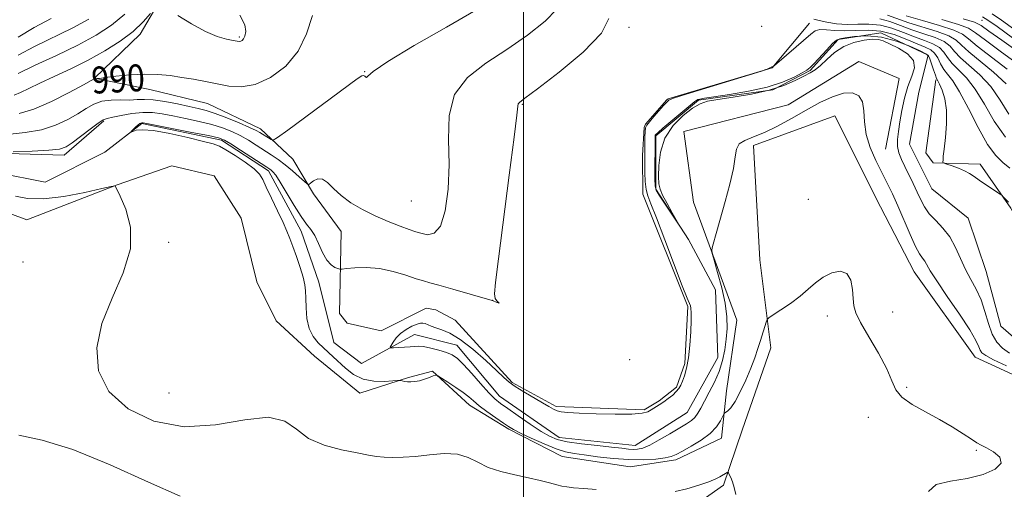
# Model space of a CAD drawing. Extents: x 2094800 to 2097700, y 359800 to 362700.
# Drawn here: x 2096350 to 2096643, y 360832 to 360971 of the extents above; entities that cross this region are included whole.
import ezdxf

# ---------------------------------------------------------------- set-up
doc = ezdxf.new("R2010")
doc.units = 0
doc.header["$MEASUREMENT"] = 0
doc.linetypes.add('rvrstm', pattern=[117.1, 50, -3.9, 0.5, -3.9, 0.5, -3.9, 0.5, -3.9, 50])
for name, color, linetype, lineweight in [('32000', 7, 'Continuous', 0), ('DTM HARD BREAKLINE', 7, 'Continuous', 0), ('DTM SPOT ELEVATION', 2, 'Continuous', 13), ('INDEX CONTOUR', 41, 'Continuous', 13), ('INDEX CONTOUR LABEL', 244, 'Continuous', 0), ('INTERMEDIATE CONTOUR', 44, 'Continuous', 0), ('STREAM - RIVER SINGLE LINE', 142, 'rvrstm', 0)]:
    doc.layers.add(name, color=color, linetype=linetype, lineweight=lineweight)
doc.styles.add('Style-ITALICS', font='ITALICS.shx')

msp = doc.modelspace()

# ---------------------------------------------------------------- linework, layer by layer
at = {"layer": '32000', "flags": 128}
msp.add_lwpolyline([(2096500, 360000), (2096500, 362500)], dxfattribs=at)
at = {"layer": 'DTM HARD BREAKLINE'}
for points in [[(2096395.16, 360982.8, 992.32), (2096385.9, 360966.97, 991.54), (2096372.35, 360953.88, 990.03), (2096388.81, 360950.55, 989.3), (2096405.96, 360946.36, 989.05), (2096421.73, 360938.8, 988.52), (2096431.32, 360929.8, 987.2), (2096437.53, 360919.47, 985.59), (2096445.68, 360908.29, 984.86)], [(2096585.09, 360970.26, 982.75), (2096574, 360957.01, 981.99), (2096543.06, 360947.71, 982.16), (2096542.7, 360947.49, 982.16), (2096536.32, 360940.18, 982.16), (2096535.92, 360939.25, 982.16), (2096535.4, 360930.86, 982.44), (2096535.5, 360919.42, 982.47), (2096548.9, 360885.94, 982.15), (2096548, 360868.99, 982.15), (2096545.55, 360861.93, 982.15), (2096540.41, 360857.88, 982.15), (2096535.9, 360855.25, 982.15), (2096509.71, 360856.18, 982.15), (2096496.62, 360863.38, 982.15), (2096479.68, 360881.94, 982.88), (2096473.86, 360884.96, 982.9), (2096471.04, 360885.45, 982.9), (2096457.63, 360878.7, 982.83), (2096447.48, 360880.98, 982.8), (2096445.2, 360883.86, 982.99), (2096445.68, 360908.29, 984.86)], [(2096607.77, 360932.81, 980.8), (2096611.84, 360953.83, 980.6), (2096599.84, 360958.88, 980.7), (2096578.76, 360945.93, 981.1), (2096547.68, 360938.02, 981.3), (2096550.62, 360916.97, 981.3), (2096563.52, 360881.87, 983), (2096560.45, 360860.84, 983.4), (2096558.91, 360846.85, 984.66)], [(2096709.32, 360945.25, 978.41), (2096693.59, 360928.12, 979.81), (2096690.14, 360901.28, 978.99), (2096683.5, 360895.03, 978.76), (2096665.41, 360887.98, 978.73), (2096659.14, 360888.93, 978.71), (2096645.1, 360914.99, 979.71), (2096645.01, 360915.21, 979.8), (2096635.91, 360928.36, 980.46), (2096621.96, 360928.76, 979.88), (2096619.76, 360931.73, 979.79), (2096622.7, 360953.4, 979.79)], [(2096873.45, 360868.31, 980.03), (2096828.29, 360869.49, 980.81), (2096790.17, 360877.6, 981.49), (2096764.59, 360897.74, 981.98), (2096751.72, 360906.93, 981.79), (2096738.99, 360913.86, 980.81), (2096721.59, 360914.88, 981.01), (2096709.13, 360901.21, 981.4), (2096696.16, 360880.78, 982.18), (2096677.97, 360866.99, 982.96), (2096655.36, 360861.27, 982.86), (2096634.38, 360870.89, 982.86), (2096616.25, 360896.33, 982.86), (2096606.28, 360915.67, 983.44), (2096592.66, 360942.74, 983.35), (2096568.48, 360933.88, 982.27), (2096570.34, 360899.83, 983.15), (2096573.6, 360873.69, 984.42), (2096565.12, 360849.15, 984.81), (2096559.54, 360832.86, 986.37), (2096543.38, 360821.4, 987.35)], [(2096375.13, 360941.24, 985.78), (2096363.26, 360930.99, 985.5), (2096339.68, 360931.73, 985.95), (2096316.28, 360931.68, 988.26), (2096276.836, 360919.513, 989.397)], [(2096379.03, 360922.13, 985.98), (2096395.36, 360927.81, 985.93), (2096407.97, 360924.84, 985.88), (2096415.98, 360912.25, 985.3), (2096420.59, 360893.34, 985.59), (2096426.42, 360881.75, 985), (2096437.81, 360871.24, 985), (2096451.32, 360860.18, 984.52), (2096465.73, 360864.87, 983.88), (2096472.9, 360866.69, 983.93), (2096483.89, 360856.66, 984.61), (2096495.63, 360849.49, 984.27), (2096511.5, 360841.38, 984.76), (2096531.72, 360838.24, 984.96), (2096545.31, 360840.31, 984.42), (2096558.91, 360846.85, 984.66)], [(2096303.36, 360901.95, 987.34), (2096316.65, 360914.45, 987.04), (2096322.53, 360916.24, 987.01), (2096331.1, 360917.45, 986.98), (2096336.89, 360917.38, 986.97), (2096352.19, 360911.72, 986.97), (2096379.03, 360922.13, 985.98)]]:
    msp.add_polyline3d(points, dxfattribs=at)
at = {"layer": 'DTM SPOT ELEVATION'}
for p in [(2096531.4, 360969.05, 983.75), (2096570.84, 360969.32, 982.34), (2096636.48, 360971.15, 995.01), (2096415.4, 360966.16, 992.2), (2096452.68, 360955.87, 988.05), (2096499.66, 360946.09, 983.87), (2096466.61, 360917.34, 987.26), (2096584.72, 360917.83, 983.1), (2096394.38, 360905.03, 985.74), (2096351.03, 360899.24, 987.26), (2096490.8, 360887.78, 984.01), (2096609.85, 360884.31, 983.31), (2096590.47, 360883.15, 984.48), (2096531.61, 360870.11, 983.87), (2096614.08, 360861.88, 983.9), (2096394.5, 360860.27, 984.63), (2096602.64, 360853, 984.2), (2096634.78, 360843.16, 984.1)]:
    msp.add_point(p, dxfattribs=at)
at = {"layer": 'INDEX CONTOUR'}
for points in [[(2096349.852, 360943.353, 990), (2096354.27, 360944.6859, 990), (2096359.529, 360946.978, 990), (2096364.812, 360949.659, 990), (2096369.018, 360951.937, 990), (2096371.35, 360953.218, 990), (2096372.25, 360953.698, 990), (2096372.466, 360953.7719, 990), (2096372.917, 360953.751, 990), (2096373.086, 360953.757, 990), (2096373.757, 360953.839, 990), (2096375.505, 360954.066, 990), (2096378.691, 360954.464, 990), (2096382.814, 360954.879, 990), (2096387.156, 360955.115, 990), (2096391.149, 360955.025, 990), (2096394.815, 360954.667, 990), (2096398.322, 360954.151, 990), (2096401.811, 360953.567, 990), (2096405.301, 360952.928, 990), (2096408.786, 360952.225, 990), (2096412.295, 360951.54, 990), (2096416.001, 360951.305, 990), (2096420.118, 360952.042, 990), (2096424.705, 360954.145, 990), (2096429.212, 360957.513, 990), (2096432.937, 360961.916, 990), (2096435.422, 360967.078, 990), (2096437.188, 360972.523, 990)], [(2096613.883, 360972.491, 990), (2096618.703, 360971.055, 990), (2096623.823, 360969.5529, 990), (2096628.051, 360968.17, 990), (2096630.62, 360966.977, 990), (2096632.474, 360965.579, 990), (2096634.986, 360963.461, 990), (2096643.947, 360956.584, 990)], [(2096644.628, 360872.114, 980), (2096642.567, 360873.565, 980), (2096640.854, 360875.352, 980), (2096639.468, 360877.75, 980), (2096638.358, 360880.908, 980), (2096637.337, 360884.48, 980), (2096636.187, 360887.993, 980), (2096634.756, 360891.109, 980), (2096633.155, 360894.001, 980), (2096631.559, 360896.977, 980), (2096630.082, 360900.239, 980), (2096628.585, 360903.574, 980), (2096626.868, 360906.668, 980), (2096624.817, 360909.288, 980), (2096622.676, 360911.533, 980), (2096620.778, 360913.582, 980), (2096619.355, 360915.606, 980), (2096618.245, 360917.7149, 980), (2096617.186, 360920.009, 980), (2096615.985, 360922.535, 980), (2096613.503, 360927.582, 980), (2096612.484, 360929.737, 980), (2096611.736, 360931.693, 980), (2096611.328, 360933.613, 980), (2096611.298, 360935.66, 980), (2096611.569, 360938.016, 980), (2096612.035, 360940.868, 980), (2096612.62, 360944.296, 980), (2096613.373, 360947.975, 980), (2096614.375, 360951.474, 980), (2096615.573, 360954.458, 980), (2096616.384, 360956.975, 980), (2096616.092, 360959.166, 980), (2096614.259, 360961.133, 980), (2096611.558, 360962.821, 980), (2096608.94, 360964.1319, 980), (2096607.0879, 360964.996, 980), (2096605.6129, 360965.4409, 980), (2096603.855, 360965.519, 980), (2096601.342, 360965.257, 980), (2096598.336, 360964.564, 980), (2096595.286, 360963.324, 980), (2096592.5651, 360961.514, 980), (2096590.253, 360959.483, 980), (2096588.356, 360957.679, 980), (2096586.816, 360956.413, 980), (2096585.31, 360955.463, 980), (2096583.45, 360954.473, 980), (2096580.8959, 360953.183, 980), (2096577.485, 360951.721, 980), (2096573.102, 360950.314, 980), (2096567.811, 360949.144, 980), (2096562.3949, 360948.231, 980), (2096557.815, 360947.5531, 980), (2096554.721, 360947.025, 980), (2096552.528, 360946.31, 980), (2096550.337, 360945.007, 980), (2096547.522, 360942.81, 980), (2096544.533, 360939.781, 980), (2096542.095, 360936.079, 980), (2096540.739, 360931.937, 980), (2096540.244, 360927.904, 980), (2096540.1969, 360924.605, 980), (2096540.289, 360922.434, 980), (2096540.622, 360920.848, 980), (2096541.397, 360919.076, 980), (2096542.711, 360916.59, 980), (2096544.23, 360913.86, 980), (2096546.182, 360910.414, 980), (2096546.126, 360910.427, 980), (2096545.295, 360911.652, 980), (2096541.912, 360916.708, 980), (2096540.357, 360919.09, 980), (2096539.488, 360920.603, 980), (2096539.168, 360921.878, 980), (2096539.126, 360923.8319, 980), (2096539.181, 360936.884, 980), (2096539.204, 360936.938, 980), (2096539.254, 360937.005, 980), (2096539.413, 360937.167, 980), (2096540.026, 360937.712, 980), (2096541.51, 360938.981, 980), (2096550.967, 360946.919, 980), (2096551.575, 360947.382, 980), (2096551.887, 360947.519, 980), (2096552.435, 360947.666, 980), (2096553.82, 360947.939, 980), (2096556.66, 360948.397, 980), (2096561.293, 360949.09, 980), (2096566.926, 360950.044, 980), (2096572.488, 360951.275, 980), (2096577.088, 360952.751, 980), (2096580.568, 360954.244, 980), (2096582.954, 360955.478, 980), (2096584.371, 360956.303, 980), (2096585.342, 360957.071, 980), (2096586.492, 360958.261, 980), (2096590.264, 360962.347, 980), (2096591.995, 360964.172, 980), (2096593.11, 360965.187, 980), (2096594.122, 360965.624, 980), (2096595.755, 360965.889, 980), (2096598.545, 360966.2521, 980), (2096602.282, 360966.452, 980), (2096606.57, 360966.093, 980), (2096610.986, 360964.939, 980), (2096614.9959, 360963.39, 980), (2096618.042, 360962.007, 980), (2096619.7529, 360961.172, 980), (2096620.523, 360960.558, 980), (2096620.935, 360959.658, 980), (2096621.45, 360958.136, 980), (2096622.045, 360956.343, 980), (2096622.573, 360954.799, 980), (2096622.946, 360953.848, 980), (2096623.296, 360953.131, 980), (2096623.809, 360952.111, 980), (2096624.59, 360950.346, 980), (2096625.398, 360947.762, 980), (2096625.911, 360944.375, 980), (2096625.905, 360940.323, 980), (2096625.561, 360936.226, 980), (2096625.162, 360932.821, 980), (2096624.931, 360930.657, 980), (2096624.85, 360929.521, 980), (2096624.8419, 360929.01, 980), (2096624.889, 360928.761, 980), (2096625.197, 360928.574, 980), (2096626.032, 360928.287, 980), (2096627.5431, 360927.781, 980), (2096629.427, 360927.1, 980), (2096631.267, 360926.33, 980), (2096632.768, 360925.526, 980), (2096634.124, 360924.631, 980), (2096635.65, 360923.558, 980), (2096637.536, 360922.28, 980), (2096641.911, 360919.409, 980), (2096642.37, 360919.054, 980), (2096642.803, 360918.619, 980), (2096644.328, 360917.04, 980)]]:
    msp.add_polyline3d(points, dxfattribs=at)
at = {"layer": 'INTERMEDIATE CONTOUR'}
for points in [[(2096346.336, 360937.176, 988), (2096351.719, 360937.757, 988), (2096356.491, 360938.563, 988), (2096360.6941, 360939.888, 988), (2096364.321, 360941.567, 988), (2096367.352, 360943.325, 988), (2096369.832, 360944.91, 988), (2096372.074, 360946.18, 988), (2096374.458, 360947.017, 988), (2096377.234, 360947.365, 988), (2096380.15, 360947.411, 988), (2096382.8251, 360947.402, 988), (2096385.033, 360947.511, 988), (2096387.1699, 360947.601, 988), (2096389.789, 360947.46, 988), (2096393.235, 360946.95, 988), (2096397.0349, 360946.22, 988), (2096400.51, 360945.495, 988), (2096403.207, 360944.9189, 988), (2096405.567, 360944.314, 988), (2096408.258, 360943.424, 988), (2096411.704, 360942.094, 988), (2096415.362, 360940.582, 988), (2096418.447, 360939.246, 988), (2096420.393, 360938.348, 988), (2096421.508, 360937.761, 988), (2096422.321, 360937.261, 988), (2096424.92, 360935.623, 988), (2096425.494, 360935.482, 988), (2096426.766, 360936.211, 988), (2096429.827, 360938.4351, 988), (2096450.508, 360953.683, 988), (2096451.914, 360954.63, 988), (2096452.412, 360954.715, 988), (2096452.771, 360954.466, 988), (2096453.092, 360954.181, 988), (2096453.31, 360954.1011, 988), (2096453.615, 360954.519, 988), (2096455.215, 360955.9269, 988), (2096459.574, 360958.868, 988), (2096467.488, 360963.584, 988), (2096477.0861, 360969.107, 988), (2096485.83, 360974.167, 988)], [(2096348.124, 360932.036, 986), (2096353.761, 360932.204, 986), (2096358.713, 360932.44, 986), (2096361.86, 360932.797, 986), (2096363.83, 360933.475, 986), (2096365.685, 360934.713, 986), (2096370.984, 360938.729, 986), (2096373.365, 360940.486, 986), (2096374.903, 360941.469, 986), (2096376.105, 360941.924, 986), (2096377.715, 360942.262, 986), (2096380.264, 360942.784, 986), (2096383.4249, 360943.349, 986), (2096386.6559, 360943.707, 986), (2096389.573, 360943.669, 986), (2096392.423, 360943.285, 986), (2096395.6079, 360942.666, 986), (2096399.386, 360941.907, 986), (2096403.419, 360941.049, 986), (2096407.226, 360940.115, 986), (2096410.441, 360939.118, 986), (2096413.177, 360938.027, 986), (2096415.668, 360936.801, 986), (2096418.098, 360935.419, 986), (2096420.468, 360933.956, 986), (2096424.87, 360931.135, 986), (2096426.95, 360929.7321, 986), (2096429.066, 360928.1581, 986), (2096431.245, 360926.353, 986), (2096433.248, 360924.581, 986), (2096434.769, 360923.188, 986), (2096435.624, 360922.444, 986), (2096436.108, 360922.311, 986), (2096436.633, 360922.673, 986), (2096437.523, 360923.354, 986), (2096438.737, 360923.917, 986), (2096440.14, 360923.866, 986), (2096441.657, 360922.846, 986), (2096443.447, 360921.093, 986), (2096445.726, 360918.986, 986), (2096448.641, 360916.851, 986), (2096452.075, 360914.803, 986), (2096455.841, 360912.904, 986), (2096459.706, 360911.221, 986), (2096463.2431, 360909.837, 986), (2096465.981, 360908.845, 986), (2096467.6361, 360908.278, 986), (2096468.682, 360907.96, 986), (2096469.783, 360907.656, 986), (2096471.425, 360907.334, 986), (2096473.384, 360907.766, 986), (2096475.259, 360909.921, 986), (2096476.703, 360914.4651, 986), (2096477.598, 360920.838, 986), (2096477.8811, 360928.176, 986), (2096477.676, 360935.678, 986), (2096477.857, 360942.794, 986), (2096479.488, 360949.038, 986), (2096483.308, 360954.103, 986), (2096488.773, 360958.384, 986), (2096495.013, 360962.453, 986), (2096501.17, 360966.712, 986), (2096506.4129, 360970.87, 986), (2096509.923, 360974.464, 986)], [(2096348.409, 360948.812, 992), (2096350.273, 360949.628, 992), (2096352.749, 360950.834, 992), (2096356.063, 360952.427, 992), (2096360.334, 360954.392, 992), (2096365.25, 360956.683, 992), (2096370.392, 360959.244, 992), (2096375.37, 360962.015, 992), (2096379.914, 360964.906, 992), (2096383.779, 360967.823, 992), (2096386.779, 360970.638, 992), (2096388.936, 360973.095, 992)], [(2096349.546, 360955.323, 994), (2096354.651, 360957.7339, 994), (2096360.96, 360960.65, 994), (2096367.314, 360963.71, 994), (2096372.787, 360966.655, 994), (2096377.39, 360969.635, 994), (2096381.371, 360972.903, 994)], [(2096397.098, 360972.569, 992), (2096401.187, 360970.059, 992), (2096405.334, 360967.805, 992), (2096408.861, 360966.327, 992), (2096411.614, 360965.518, 992), (2096413.568, 360965.115, 992), (2096414.753, 360964.897, 992), (2096415.409, 360964.818, 992), (2096415.829, 360964.877, 992), (2096416.249, 360965.092, 992), (2096416.683, 360965.564, 992), (2096417.087, 360966.416, 992), (2096417.3401, 360967.775, 992), (2096417.012, 360969.793, 992), (2096415.596, 360972.627, 992)], [(2096608.349, 360972.661, 988), (2096614.715, 360970.394, 988), (2096623.163, 360967.754, 988), (2096626.627, 360966.468, 988), (2096628.786, 360965.209, 988), (2096630.388, 360963.731, 988), (2096632.503, 360961.729, 988), (2096639.898, 360955.715, 988), (2096643.679, 360952.177, 988)], [(2096636.612, 360972.14, 996), (2096638.24, 360971.208, 996), (2096640.966, 360969.255, 996), (2096645.526, 360965.932, 996)], [(2096639.515, 360973.006, 998), (2096642.251, 360971.123, 998), (2096646.197, 360968.268, 998)], [(2096349.557, 360960.698, 996), (2096354.477, 360963.367, 996), (2096365.819, 360968.866, 996), (2096370.644, 360971.462, 996)], [(2096349.569, 360966.073, 998), (2096354.303, 360969.001, 998), (2096359.428, 360971.628, 998)], [(2096620.507, 360830.898, 984), (2096622.804, 360833.065, 984), (2096627.034, 360834.056, 984), (2096632.046, 360834.79, 984), (2096636.758, 360835.989, 984), (2096640.3741, 360837.607, 984), (2096642.167, 360839.4011, 984), (2096641.722, 360841.15, 984), (2096639.87, 360842.694, 984), (2096637.749, 360843.8959, 984), (2096636.211, 360844.704, 984), (2096634.934, 360845.424, 984), (2096633.31, 360846.454, 984), (2096630.859, 360848.08, 984), (2096627.6261, 360850.149, 984), (2096623.789, 360852.399, 984), (2096619.605, 360854.619, 984), (2096615.651, 360856.793, 984), (2096612.584, 360858.958, 984), (2096610.798, 360861.211, 984), (2096609.621, 360863.905, 984), (2096608.121, 360867.456, 984), (2096605.657, 360872.049, 984), (2096602.771, 360876.947, 984), (2096600.3, 360881.184, 984), (2096598.873, 360884.093, 984), (2096598.281, 360886.2009, 984), (2096598.104, 360888.334, 984), (2096597.938, 360891.049, 984), (2096597.438, 360893.811, 984), (2096596.274, 360895.8169, 984), (2096594.251, 360896.464, 984), (2096591.713, 360895.955, 984), (2096589.142, 360894.697, 984), (2096586.881, 360893.041, 984), (2096584.717, 360891.126, 984), (2096582.302, 360889.038, 984), (2096579.442, 360886.895, 984), (2096576.577, 360884.946, 984), (2096574.302, 360883.474, 984), (2096573.038, 360882.634, 984), (2096572.494, 360882.069, 984), (2096572.205, 360881.297, 984), (2096570.53, 360875.862, 984), (2096569.761, 360873.436, 984), (2096568.829, 360870.722, 984), (2096567.633, 360867.595, 984), (2096566.1239, 360864.05, 984), (2096564.482, 360860.549, 984), (2096562.942, 360857.673, 984), (2096561.697, 360855.849, 984), (2096560.777, 360854.891, 984), (2096559.834, 360854.225, 984), (2096559.6, 360853.897, 984), (2096559.266, 360853.194, 984), (2096558.629, 360851.916, 984), (2096557.474, 360850.192, 984), (2096555.585, 360848.23, 984), (2096552.891, 360846.237, 984), (2096549.904, 360844.408, 984), (2096547.286, 360842.934, 984), (2096545.4681, 360841.946, 984), (2096543.979, 360841.332, 984), (2096542.121, 360840.918, 984), (2096539.346, 360840.578, 984), (2096535.701, 360840.374, 984), (2096531.38, 360840.415, 984), (2096526.641, 360840.762, 984), (2096521.9931, 360841.283, 984), (2096518.006, 360841.797, 984), (2096515.027, 360842.201, 984), (2096512.518, 360842.708, 984), (2096509.717, 360843.611, 984), (2096506.126, 360845.08, 984), (2096502.306, 360846.8, 984), (2096499.082, 360848.335, 984), (2096497.009, 360849.39, 984), (2096495.575, 360850.241, 984), (2096493.999, 360851.307, 984), (2096491.728, 360852.874, 984), (2096489.121, 360854.713, 984), (2096486.77, 360856.463, 984), (2096485.074, 360857.867, 984), (2096483.686, 360859.085, 984), (2096482.067, 360860.379, 984), (2096479.871, 360861.914, 984), (2096477.504, 360863.461, 984), (2096475.562, 360864.693, 984), (2096474.4519, 360865.359, 984), (2096473.826, 360865.516, 984), (2096473.145, 360865.301, 984), (2096472.008, 360864.853, 984), (2096470.547, 360864.325, 984), (2096469.029, 360863.876, 984), (2096467.6709, 360863.628, 984), (2096466.497, 360863.555, 984), (2096465.479, 360863.597, 984), (2096464.6031, 360863.696, 984), (2096463.898, 360863.812, 984), (2096463.404, 360863.912, 984), (2096463.068, 360863.961, 984), (2096462.472, 360863.938, 984), (2096461.103, 360863.822, 984), (2096458.6359, 360863.653, 984), (2096455.479, 360863.714, 984), (2096452.227, 360864.347, 984), (2096449.3681, 360865.76, 984), (2096446.969, 360867.631, 984), (2096443.371, 360871.037, 984), (2096440.488, 360873.6349, 984), (2096438.911, 360875.135, 984), (2096437.395, 360877.012, 984), (2096436.208, 360879.427, 984), (2096435.541, 360882.428, 984), (2096435.272, 360885.606, 984), (2096435.199, 360888.438, 984), (2096435.132, 360890.586, 984), (2096434.914, 360892.46, 984), (2096434.4, 360894.659, 984), (2096433.507, 360897.582, 984), (2096432.411, 360900.8389, 984), (2096431.351, 360903.8399, 984), (2096430.479, 360906.204, 984), (2096429.598, 360908.369, 984), (2096428.421, 360910.983, 984), (2096426.781, 360914.451, 984), (2096424.977, 360918.226, 984), (2096423.432, 360921.522, 984), (2096422.387, 360923.785, 984), (2096421.382, 360925.391, 984), (2096419.782, 360926.949, 984), (2096417.186, 360928.888, 984), (2096414.139, 360930.933, 984), (2096411.422, 360932.626, 984), (2096409.506, 360933.665, 984), (2096407.629, 360934.34, 984), (2096404.72, 360935.094, 984), (2096400.107, 360936.223, 984), (2096394.7139, 360937.444, 984), (2096389.863, 360938.332, 984), (2096386.579, 360938.581, 984), (2096384.688, 360938.386, 984), (2096383.716, 360938.063, 984), (2096383.26, 360937.881, 984), (2096383.195, 360937.923, 984), (2096383.463, 360938.225, 984), (2096383.992, 360938.7859, 984), (2096384.649, 360939.454, 984), (2096385.284, 360940.038, 984), (2096385.7779, 360940.395, 984), (2096386.14, 360940.5581, 984), (2096386.412, 360940.606, 984), (2096386.768, 360940.582, 984), (2096387.918, 360940.374, 984), (2096401.271, 360937.784, 984), (2096406.193, 360936.806, 984), (2096409.178, 360936.142, 984), (2096410.9929, 360935.473, 984), (2096412.889, 360934.356, 984), (2096415.757, 360932.5189, 984), (2096423.624, 360927.418, 984), (2096424.472, 360926.852, 984), (2096424.929, 360926.505, 984), (2096425.431, 360926.029, 984), (2096426.233, 360925.005, 984), (2096427.544, 360922.993, 984), (2096431.691, 360916.065, 984), (2096433.787, 360912.756, 984), (2096435.438, 360910.5, 984), (2096436.733, 360908.847, 984), (2096437.867, 360907.077, 984), (2096439.001, 360904.687, 984), (2096440.18, 360902.06, 984), (2096441.418, 360899.797, 984), (2096442.698, 360898.354, 984), (2096443.874, 360897.603, 984), (2096444.767, 360897.27, 984), (2096445.324, 360897.1259, 984), (2096445.994, 360897.123, 984), (2096447.351, 360897.2571, 984), (2096449.813, 360897.482, 984), (2096453.182, 360897.576, 984), (2096457.102, 360897.271, 984), (2096461.198, 360896.409, 984), (2096465.0179, 360895.267, 984), (2096468.088, 360894.23, 984), (2096470.184, 360893.5601, 984), (2096472.075, 360893.031, 984), (2096474.782, 360892.295, 984), (2096478.937, 360891.123, 984), (2096490.714, 360887.719, 984), (2096490.925, 360887.623, 984), (2096491.895, 360887.236, 984), (2096492.499, 360887.017, 984), (2096492.797, 360886.951, 984), (2096492.078, 360887.635, 984), (2096491.585, 360888.401, 984), (2096491.3921, 360889.731, 984), (2096491.664, 360893.064, 984), (2096492.536, 360900.125, 984), (2096495.76, 360925.06, 984), (2096497.2, 360936.3819, 984), (2096497.983, 360942.902, 984), (2096498.287, 360945.57, 984), (2096498.429, 360946.27, 984), (2096498.841, 360946.714, 984), (2096500.424, 360947.922, 984), (2096504.196, 360950.74, 984), (2096510.599, 360955.644, 984), (2096517.765, 360961.633, 984), (2096523.247, 360967.334, 984), (2096525.341, 360971.648, 984)], [(2096586.4319, 360971.429, 984), (2096588.0221, 360971.0441, 984), (2096590.298, 360970.553, 984), (2096593.15, 360970.101, 984), (2096596.303, 360969.863, 984), (2096599.534, 360969.923, 984), (2096602.823, 360969.996, 984), (2096606.2, 360969.707, 984), (2096609.668, 360968.8, 984), (2096613.109, 360967.512, 984), (2096616.378, 360966.2, 984), (2096619.333, 360965.1251, 984), (2096621.843, 360964.156, 984), (2096623.781, 360963.063, 984), (2096625.118, 360961.673, 984), (2096626.217, 360960.037, 984), (2096627.538, 360958.2639, 984), (2096631.799, 360953.979, 984), (2096634.427, 360950.645, 984), (2096637.168, 360946.126, 984), (2096640.124, 360941.063, 984), (2096643.46, 360936.318, 984)], [(2096606.015, 360971.513, 986), (2096609.008, 360970.731, 986), (2096612.165, 360969.573, 986), (2096615.546, 360968.297, 986), (2096619.123, 360967.102, 986), (2096622.503, 360965.9549, 986), (2096625.204, 360964.765, 986), (2096626.952, 360963.441, 986), (2096628.303, 360961.884, 986), (2096630.021, 360959.996, 986), (2096635.848, 360954.847, 986), (2096639.053, 360951.411, 986), (2096641.856, 360947.3871, 986), (2096644.465, 360943.196, 986)], [(2096624.483, 360971.352, 992), (2096629.474, 360969.873, 992), (2096632.454, 360968.746, 992), (2096634.56, 360967.426, 992), (2096637.468, 360965.194, 992), (2096642.303, 360961.623, 992), (2096647.996, 360957.452, 992)], [(2096630.897, 360971.575, 994), (2096634.235, 360970.551, 994), (2096636.228, 360969.5689, 994), (2096638.54, 360967.926, 994), (2096642.378, 360965.161, 994), (2096659.448, 360952.963, 994)], [(2096643.711, 360868.326, 982), (2096639.907, 360870.137, 982), (2096637.566, 360871.3621, 982), (2096636.417, 360872.19, 982), (2096635.91, 360872.953, 982), (2096635.498, 360874.012, 982), (2096634.643, 360875.855, 982), (2096632.81, 360878.998, 982), (2096629.719, 360883.668, 982), (2096626.107, 360888.931, 982), (2096622.966, 360893.5601, 982), (2096621.035, 360896.627, 982), (2096619.443, 360899.439, 982), (2096618.791, 360900.313, 982), (2096617.903, 360901.592, 982), (2096616.67, 360903.849, 982), (2096615.04, 360907.424, 982), (2096611.392, 360915.962, 982), (2096609.79, 360919.509, 982), (2096608.277, 360922.634, 982), (2096606.668, 360925.811, 982), (2096604.871, 360929.398, 982), (2096603.176, 360933.271, 982), (2096601.968, 360937.189, 982), (2096601.475, 360940.914, 982), (2096601.298, 360944.215, 982), (2096600.88, 360946.864, 982), (2096599.764, 360948.663, 982), (2096597.885, 360949.539, 982), (2096595.278, 360949.448, 982), (2096592.001, 360948.4, 982), (2096588.208, 360946.617, 982), (2096584.075, 360944.373, 982), (2096579.791, 360941.946, 982), (2096575.594, 360939.6291, 982), (2096571.737, 360937.722, 982), (2096568.449, 360936.406, 982), (2096565.887, 360935.406, 982), (2096564.187, 360934.327, 982), (2096563.368, 360932.791, 982), (2096562.983, 360930.467, 982), (2096562.468, 360927.035, 982), (2096561.411, 360922.376, 982), (2096560.014, 360917.164, 982), (2096557.54, 360908.407, 982), (2096556.29, 360903.845, 982), (2096556.068, 360902.807, 982), (2096556.187, 360901.735, 982), (2096556.748, 360899.713, 982), (2096557.775, 360896.123, 982), (2096558.974, 360891.56, 982), (2096559.977, 360886.919, 982), (2096560.495, 360882.901, 982), (2096560.578, 360879.426, 982), (2096560.359, 360876.219, 982), (2096559.935, 360873.049, 982), (2096559.255, 360869.865, 982), (2096558.23, 360866.661, 982), (2096556.834, 360863.467, 982), (2096555.284, 360860.4559, 982), (2096553.859, 360857.837, 982), (2096552.76, 360855.767, 982), (2096551.876, 360854.1891, 982), (2096551.019, 360852.9951, 982), (2096549.991, 360852.046, 982), (2096548.55, 360851.085, 982), (2096543.575, 360848.113, 982), (2096540.405, 360846.262, 982), (2096537.553, 360844.724, 982), (2096535.473, 360843.835, 982), (2096533.97, 360843.485, 982), (2096532.689, 360843.455, 982), (2096531.259, 360843.562, 982), (2096529.251, 360843.781, 982), (2096526.222, 360844.122, 982), (2096521.968, 360844.587, 982), (2096517.243, 360845.143, 982), (2096513.038, 360845.748, 982), (2096510.042, 360846.412, 982), (2096507.716, 360847.35, 982), (2096505.217, 360848.832, 982), (2096501.963, 360850.992, 982), (2096498.417, 360853.423, 982), (2096495.302, 360855.585, 982), (2096493.115, 360857.133, 982), (2096491.438, 360858.505, 982), (2096489.627, 360860.332, 982), (2096487.23, 360863.021, 982), (2096484.567, 360866.072, 982), (2096482.15, 360868.756, 982), (2096480.329, 360870.531, 982), (2096478.79, 360871.593, 982), (2096477.058, 360872.32, 982), (2096474.814, 360873.01, 982), (2096472.38, 360873.623, 982), (2096470.234, 360874.041, 982), (2096468.703, 360874.18, 982), (2096467.507, 360874.1169, 982), (2096466.2119, 360873.969, 982), (2096464.53, 360873.832, 982), (2096462.7479, 360873.726, 982), (2096461.296, 360873.655, 982), (2096460.508, 360873.646, 982), (2096460.323, 360873.829, 982), (2096460.584, 360874.364, 982), (2096461.167, 360875.342, 982), (2096462.083, 360876.606, 982), (2096463.379, 360877.931, 982), (2096465.039, 360879.119, 982), (2096466.794, 360880.076, 982), (2096468.312, 360880.731, 982), (2096469.358, 360881.04, 982), (2096470.078, 360881.058, 982), (2096470.718, 360880.868, 982), (2096472.523, 360880.119, 982), (2096473.897, 360879.63, 982), (2096475.711, 360879.036, 982), (2096478.088, 360878.006, 982), (2096481.154, 360876.14, 982), (2096484.896, 360873.2361, 982), (2096488.7391, 360869.891, 982), (2096491.966, 360866.902, 982), (2096494.11, 360864.847, 982), (2096495.697, 360863.427, 982), (2096497.502, 360862.125, 982), (2096500.064, 360860.558, 982), (2096505.638, 360857.36, 982), (2096507.548, 360856.231, 982), (2096508.885, 360855.463, 982), (2096509.98, 360854.964, 982), (2096511.217, 360854.646, 982), (2096513.1911, 360854.434, 982), (2096516.551, 360854.251, 982), (2096521.604, 360854.053, 982), (2096527.285, 360853.914, 982), (2096532.188, 360853.935, 982), (2096535.271, 360854.193, 982), (2096536.956, 360854.651, 982), (2096538.027, 360855.246, 982), (2096540.373, 360856.7, 982), (2096541.711, 360857.587, 982), (2096543.092, 360858.591, 982), (2096544.394, 360859.64, 982), (2096545.477, 360860.646, 982), (2096546.252, 360861.566, 982), (2096546.824, 360862.539, 982), (2096547.347, 360863.7541, 982), (2096547.935, 360865.394, 982), (2096548.543, 360867.636, 982), (2096549.087, 360870.655, 982), (2096549.498, 360874.468, 982), (2096549.766, 360878.466, 982), (2096549.899, 360881.881, 982), (2096549.908, 360884.138, 982), (2096549.816, 360885.436, 982), (2096549.649, 360886.1661, 982), (2096548.689, 360888.45, 982), (2096547.253, 360892.112, 982), (2096542.106, 360905.8449, 982), (2096539.612, 360912.366, 982), (2096537.938, 360916.484, 982), (2096536.985, 360918.881, 982), (2096536.495, 360920.782, 982), (2096536.241, 360923.128, 982), (2096536.128, 360925.709, 982), (2096536.092, 360928.032, 982), (2096536.08, 360929.755, 982), (2096536.091, 360932.613, 982), (2096536.111, 360934.449, 982), (2096536.148, 360936.385, 982), (2096536.209, 360938.017, 982), (2096536.333, 360939.086, 982), (2096536.685, 360939.906, 982), (2096537.46, 360940.929, 982), (2096538.755, 360942.463, 982), (2096540.275, 360944.212, 982), (2096541.627, 360945.732, 982), (2096542.511, 360946.686, 982), (2096543.001, 360947.172, 982), (2096543.263, 360947.394, 982), (2096543.6129, 360947.578, 982), (2096544.965, 360948.04, 982), (2096548.382, 360949.117, 982), (2096570.784, 360956.035, 982), (2096572.09, 360956.453, 982), (2096572.468, 360956.613, 982), (2096573.27, 360957.015, 982), (2096573.661, 360957.182, 982), (2096573.913, 360957.251, 982), (2096574.046, 360957.246, 982), (2096574.107, 360957.214, 982), (2096574.202, 360957.251, 982), (2096574.688, 360957.6509, 982), (2096578.301, 360960.752, 982), (2096581.1101, 360963.184, 982), (2096585.465, 360967.04, 982), (2096586.807, 360967.967, 982), (2096588.232, 360968.339, 982), (2096590.169, 360968.295, 982), (2096592.644, 360968.081, 982), (2096595.5821, 360967.969, 982), (2096598.907, 360968.115, 982), (2096602.536, 360968.228, 982), (2096606.385, 360967.9, 982), (2096610.327, 360966.869, 982), (2096614.053, 360965.451, 982), (2096617.21, 360964.104, 982), (2096619.543, 360963.149, 982), (2096621.183, 360962.3571, 982), (2096622.358, 360961.36, 982), (2096623.2839, 360959.9049, 982), (2096624.131, 360958.19, 982), (2096625.0561, 360956.531, 982), (2096626.214, 360955.051, 982), (2096627.75, 360953.11, 982), (2096629.801, 360949.878, 982), (2096632.423, 360944.897, 982), (2096635.323, 360939.194, 982), (2096638.125, 360934.17, 982), (2096640.545, 360930.854, 982), (2096642.675, 360928.797, 982), (2096644.696, 360927.177, 982)], [(2096521.649, 360831.492, 986), (2096517.926, 360831.791, 986), (2096514.895, 360832.063, 986), (2096512.877, 360832.283, 986), (2096511.424, 360832.529, 986), (2096509.892, 360832.9039, 986), (2096507.752, 360833.482, 986), (2096504.927, 360834.217, 986), (2096501.45, 360835.03, 986), (2096497.433, 360835.881, 986), (2096493.292, 360836.861, 986), (2096489.516, 360838.098, 986), (2096486.415, 360839.625, 986), (2096483.569, 360841.095, 986), (2096480.373, 360842.067, 986), (2096476.418, 360842.241, 986), (2096472.051, 360841.881, 986), (2096467.812, 360841.392, 986), (2096464.137, 360841.103, 986), (2096461.055, 360841.039, 986), (2096458.491, 360841.1439, 986), (2096456.272, 360841.385, 986), (2096453.826, 360841.792, 986), (2096450.482, 360842.415, 986), (2096445.852, 360843.329, 986), (2096440.68, 360844.708, 986), (2096435.9909, 360846.75, 986), (2096432.407, 360849.441, 986), (2096428.924, 360851.905, 986), (2096424.138, 360853.052, 986), (2096417.05, 360852.254, 986), (2096408.303, 360850.727, 986), (2096398.949, 360850.147, 986), (2096389.997, 360851.815, 986), (2096382.283, 360855.529, 986), (2096376.599, 360860.713, 986), (2096373.546, 360866.85, 986), (2096372.954, 360873.666, 986), (2096374.459, 360880.949, 986), (2096377.519, 360888.47, 986), (2096380.865, 360895.947, 986), (2096383.051, 360903.083, 986), (2096383.066, 360909.559, 986), (2096381.647, 360914.958, 986), (2096379.97, 360918.841, 986), (2096378.505, 360921.895, 986), (2096378.345, 360921.879, 986), (2096377.306, 360921.655, 986), (2096374.497, 360921.03, 986), (2096369.419, 360919.928, 986), (2096363.1329, 360918.748, 986), (2096357.09, 360918.004, 986), (2096352.401, 360918.072, 986), (2096348.799, 360918.782, 986)], [(2096397.7629, 360829.498, 988), (2096388.335, 360833.707, 988), (2096376.998, 360838.873, 988), (2096365.87, 360843.413, 988), (2096356.706, 360846.1659, 988), (2096349.816, 360847.658, 988)], [(2096563.23, 360830.0851, 986), (2096562.742, 360832.075, 986), (2096562.225, 360833.773, 986), (2096561.672, 360835.1071, 986), (2096561.22, 360836.027, 986), (2096560.96, 360836.512, 986), (2096560.805, 360836.657, 986), (2096560.6201, 360836.584, 986), (2096558.4329, 360835.295, 986), (2096557.194, 360834.681, 986), (2096555.172, 360833.8489, 986), (2096552.187, 360832.791, 986), (2096548.649, 360831.729, 986), (2096545.118, 360830.939, 986)]]:
    msp.add_polyline3d(points, dxfattribs=at)
at = {"layer": 'STREAM - RIVER SINGLE LINE'}
msp.add_polyline3d([(2096335.41, 360927.39, 985.31), (2096357.63, 360922.94, 984.73), (2096375.4, 360931.89, 984.34), (2096386.42, 360940.38, 983.85), (2096410.08, 360935.46, 983.66), (2096424.1, 360926.34, 983.66), (2096433.8, 360908.36, 983.56), (2096439.07, 360893.26, 983.56), (2096443.58, 360875.24, 983.07), (2096451.82, 360869, 982.88), (2096467.54, 360877.68, 981.22), (2096480.15, 360874.5, 981.22), (2096492.86, 360859.31, 981.22), (2096510.56, 360846.97, 981.22), (2096533.2, 360844.64, 981.22), (2096548.73, 360854.48, 981.12), (2096557.79, 360870.76, 981.03), (2096557.17, 360890.89, 980.64), (2096549.1, 360905.86, 980.05), (2096539.33, 360920.9, 979.86), (2096539.38, 360936.73, 979.86), (2096552.11, 360947.4, 979.86), (2096574.22, 360950.4, 979.86), (2096585.3, 360956.23, 979.86), (2096593.65, 360965.41, 979.86), (2096606.35, 360967.41, 979.86), (2096620.45, 360960.75, 979.86), (2096617.69, 360949.7, 978.88), (2096614.84, 360934.29, 978.88), (2096621.48, 360920.97, 978.78), (2096632.3, 360912.27, 978.78), (2096637.7, 360896.42, 978.78), (2096642.08, 360880.1, 978.1), (2096650.52, 360872.77, 978.1)], dxfattribs=at)

# ---------------------------------------------------------------- texts
at = {"layer": 'INDEX CONTOUR LABEL', "style": 'Style-ITALICS', "width": 0.875}
msp.add_text('990', height=8, rotation=3.2, dxfattribs=at).set_placement((2096371.612, 360949.245, 990))

doc.saveas('drawing.dxf')
